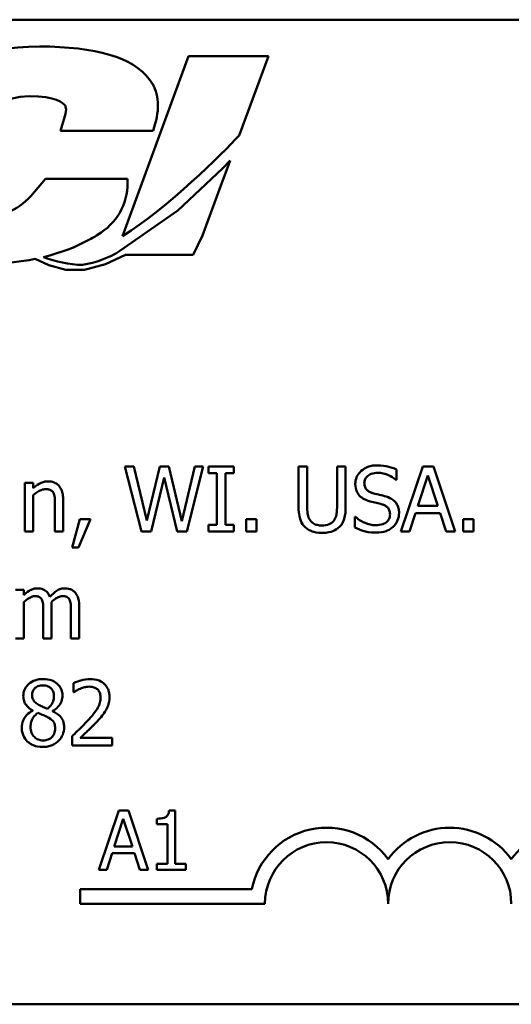
# Model space of a CAD drawing. Units: inches. Extents: x 0.05 to 2.15, y 0.02 to 1.67.
# Drawn here: x 1.5 to 1.57, y 0.45 to 0.58 of the extents above; entities that cross this region are included whole.
import ezdxf

# ---------------------------------------------------------------- set-up
doc = ezdxf.new("R2010")
doc.units = ezdxf.units.IN
doc.header["$LTSCALE"] = 0.1
doc.header["$MEASUREMENT"] = 0
doc.layers.add('Visible (ANSI)', color=7, linetype='Continuous', lineweight=50)

msp = doc.modelspace()

# ---------------------------------------------------------------- linework, layer by layer
at = {"layer": 'Visible (ANSI)'}
for p, q in [((1.445448033410519, 0.5842367744685434), (2.088114700077186, 0.5842367744685435)), ((1.523309604552668, 0.5792923828475999), (1.514355581453443, 0.5549419835719787)), ((1.534109870415325, 0.5792923828475999), (1.523309604552668, 0.5792923828475999)), ((1.530165624511635, 0.5685654411350971), (1.534109870415325, 0.5792923828475999)), ((1.506544228347389, 0.5711500114682915), (1.505983065487239, 0.5691664448629533)), ((1.518500727051785, 0.5691664448629533), (1.51877961312579, 0.5701582281656215)), ((1.505983065487239, 0.5691664448629533), (1.518500727051785, 0.5691664448629533)), ((1.527899408511044, 0.5641011749653702), (1.521864268766385, 0.5583815597480907)), ((1.528910768878922, 0.5651779443217878), (1.527899408511044, 0.5641011749653702)), ((1.528329638818815, 0.5635942942305455), (1.528684017347903, 0.5645594202399657)), ((1.528684017347903, 0.5645594202399657), (1.528910768878922, 0.5651779443217878)), ((1.503957344436931, 0.5626885604156091), (1.501944145044079, 0.5603523039187746)), ((1.515034848496823, 0.5626885604156141), (1.503957344436931, 0.5626885604156091)), ((1.527612127381188, 0.5616398533663121), (1.528329638818815, 0.5635942942305455)), ((1.525185293219791, 0.5550292783403298), (1.527612127381188, 0.5616398533663121)), ((1.521864268766385, 0.5583815597480907), (1.514015446570481, 0.5529274319769958)), ((1.510837375426965, 0.5550154497131233), (1.511453487780899, 0.5554208288638595)), ((1.523907969159328, 0.55240885498832), (1.525185293219791, 0.5550292783403298)), ((1.508276634822288, 0.5536492659704427), (1.510092219353222, 0.5545808379747431)), ((1.50364724925337, 0.5520808785374586), (1.504524856326636, 0.5522983477370075)), ((1.504524856326636, 0.5522983477370075), (1.507161334111225, 0.5531798658471275)), ((1.512053133734895, 0.5511425488960093), (1.514786461427428, 0.5524042531822639)), ((1.512884577014574, 0.552271655939809), (1.512184086443955, 0.5519733900453879)), ((1.514786461427428, 0.5524042531822639), (1.523907969159328, 0.55240885498832)), ((1.497583455327629, 0.5511303614001846), (1.50098824254637, 0.5515779027615842)), ((1.50098824254637, 0.5515779027615842), (1.501707637522409, 0.5516892801037895)), ((1.501707637522409, 0.5516892801037895), (1.502116759746383, 0.5517611358494448)), ((1.502116759746383, 0.5517611358494448), (1.502520837640355, 0.5518366772572743)), ((1.502520837640355, 0.5518366772572743), (1.50437385817506, 0.5510034408260585)), ((1.50437385817506, 0.5510034408260585), (1.506675728643634, 0.5503836019343691)), ((1.51030194830468, 0.551332132153196), (1.508929510427188, 0.5510251101443813)), ((1.509195701241355, 0.5503739072029304), (1.512053133734895, 0.5511425488960093)), ((1.512184086443955, 0.5519733900453879), (1.511517295521875, 0.5517076414480209)), ((1.506675728643634, 0.5503836019343691), (1.509195701241355, 0.5503739072029304)), ((1.515899612959801, 0.5237308852426814), (1.51469442656988, 0.5237308852426814)), ((1.51469442656988, 0.5237308852426814), (1.516940779900204, 0.5149308852121437)), ((1.517668170502405, 0.51643558537944), (1.515899612959801, 0.5237308852426814)), ((1.519422465484181, 0.5237308852426814), (1.517668170502405, 0.51643558537944)), ((1.520613389313274, 0.5237308852426814), (1.519422465484181, 0.5237308852426814)), ((1.522381946855878, 0.5163500100144752), (1.520613389313274, 0.5237308852426814)), ((1.524143373118068, 0.5237308852426814), (1.522381946855878, 0.5163500100144752)), ((1.523080812336423, 0.5149308852121437), (1.525291509264678, 0.5237308852426814)), ((1.525291509264678, 0.5237308852426814), (1.524143373118068, 0.5237308852426814)), ((1.529406258063398, 0.5237308852426814), (1.525997506025635, 0.5237308852426814)), ((1.525997506025635, 0.5237308852426814), (1.525997506025635, 0.5228323439105519)), ((1.525997506025635, 0.5228323439105519), (1.52711711705059, 0.5228323439105519)), ((1.52711711705059, 0.5228323439105519), (1.52711711705059, 0.5158294265442731)), ((1.528286647038443, 0.5158294265442731), (1.528286647038443, 0.5228323439105519)), ((1.528286647038443, 0.5228323439105519), (1.529406258063398, 0.5228323439105519)), ((1.529406258063398, 0.5228323439105519), (1.529406258063398, 0.5237308852426814)), ((1.539361525520958, 0.5237308852426814), (1.538191995533106, 0.5237308852426814)), ((1.538191995533106, 0.5237308852426814), (1.538191995533106, 0.5182397993241125)), ((1.539361525520958, 0.5182397993241125), (1.539361525520958, 0.5237308852426814)), ((1.544560228942565, 0.5237308852426814), (1.543390698954714, 0.5237308852426814)), ((1.543390698954714, 0.5237308852426814), (1.543390698954714, 0.5182112742024576)), ((1.544560228942565, 0.5182397993241125), (1.544560228942565, 0.5237308852426814)), ((1.55144191454181, 0.5219195400175951), (1.55144191454181, 0.5233172709786853)), ((1.554993292187845, 0.5237308852426814), (1.552026679535735, 0.5149308852121437)), ((1.556433810831418, 0.5237308852426814), (1.554993292187845, 0.5237308852426814)), ((1.559400423483529, 0.5149308852121437), (1.556433810831418, 0.5237308852426814)), ((1.501152125064215, 0.5215344508752537), (1.501152125064215, 0.5149308852121437)), ((1.502264604808758, 0.5215344508752537), (1.501152125064215, 0.5215344508752537)), ((1.502264604808758, 0.52079992899264), (1.502264604808758, 0.5215344508752537)), ((1.518238672935503, 0.5149308852121437), (1.519978705356451, 0.522233316355799)), ((1.519978705356451, 0.522233316355799), (1.521768656740295, 0.5149308852121437)), ((1.551356339176845, 0.5219195400175951), (1.55144191454181, 0.5219195400175951)), ((1.55433008310937, 0.5183895562128007), (1.555685026387976, 0.5225328301331756)), ((1.555685026387976, 0.5225328301331756), (1.557047100946997, 0.5183895562128007)), ((1.502264604808758, 0.5149308852121437), (1.502264604808758, 0.5198657312584422)), ((1.505224086180454, 0.5186962012705909), (1.505224086180454, 0.5149308852121437)), ((1.506336565924995, 0.5149308852121437), (1.506336565924995, 0.519216784740793)), ((1.553210472084414, 0.5149308852121437), (1.554009175490751, 0.5173911769548794)), ((1.554009175490751, 0.5173911769548794), (1.557368008565616, 0.5173911769548794)), ((1.557047100946997, 0.5183895562128007), (1.55433008310937, 0.5183895562128007)), ((1.557368008565616, 0.5173911769548794), (1.558166711971954, 0.5149308852121437)), ((1.50856865669449, 0.516613867389783), (1.507527489754087, 0.5127415821251299)), ((1.508390374684148, 0.5127415821251299), (1.510044831740132, 0.516613867389783)), ((1.510044831740132, 0.516613867389783), (1.50856865669449, 0.516613867389783)), ((1.53249410248254, 0.516613867389783), (1.531082108960623, 0.516613867389783)), ((1.531082108960623, 0.516613867389783), (1.531082108960623, 0.5149308852121437)), ((1.53249410248254, 0.5149308852121437), (1.53249410248254, 0.516613867389783)), ((1.545886647099518, 0.516927643727987), (1.545801071734553, 0.516927643727987)), ((1.545801071734553, 0.516927643727987), (1.545801071734553, 0.5154585999627594)), ((1.560462984265174, 0.516613867389783), (1.560462984265174, 0.5149308852121437)), ((1.561874977787089, 0.516613867389783), (1.560462984265174, 0.516613867389783)), ((1.561874977787089, 0.5149308852121437), (1.561874977787089, 0.516613867389783)), ((1.501152125064215, 0.5149308852121437), (1.502264604808758, 0.5149308852121437)), ((1.505224086180454, 0.5149308852121437), (1.506336565924995, 0.5149308852121437)), ((1.516940779900204, 0.5149308852121437), (1.518238672935503, 0.5149308852121437)), ((1.521768656740295, 0.5149308852121437), (1.523080812336423, 0.5149308852121437)), ((1.525997506025635, 0.5158294265442731), (1.525997506025635, 0.5149308852121437)), ((1.52711711705059, 0.5158294265442731), (1.525997506025635, 0.5158294265442731)), ((1.525997506025635, 0.5149308852121437), (1.529406258063398, 0.5149308852121437)), ((1.529406258063398, 0.5158294265442731), (1.528286647038443, 0.5158294265442731)), ((1.529406258063398, 0.5149308852121437), (1.529406258063398, 0.5158294265442731)), ((1.531082108960623, 0.5149308852121437), (1.53249410248254, 0.5149308852121437)), ((1.552026679535735, 0.5149308852121437), (1.553210472084414, 0.5149308852121437)), ((1.558166711971954, 0.5149308852121437), (1.559400423483529, 0.5149308852121437)), ((1.560462984265174, 0.5149308852121437), (1.561874977787089, 0.5149308852121437)), ((1.507527489754087, 0.5127415821251299), (1.508390374684148, 0.5127415821251299)), ((1.501009499455942, 0.5070454831774894), (1.499897019711399, 0.5070454831774894)), ((1.501009499455942, 0.5063180925752895), (1.501009499455942, 0.5070454831774894)), ((1.501009499455942, 0.5004419175143794), (1.501009499455942, 0.505376763560678)), ((1.503640941928606, 0.5042642838161365), (1.503640941928606, 0.5004419175143794)), ((1.504753421673148, 0.5004419175143794), (1.504753421673148, 0.504791998566752)), ((1.507384864145813, 0.5042642838161365), (1.507384864145813, 0.5004419175143794)), ((1.508497343890353, 0.5004419175143794), (1.508497343890353, 0.504791998566752)), ((1.499897019711399, 0.5004419175143794), (1.501009499455942, 0.5004419175143794)), ((1.503640941928606, 0.5004419175143794), (1.504753421673148, 0.5004419175143794)), ((1.507384864145813, 0.5004419175143794), (1.508497343890353, 0.5004419175143794)), ((1.507720034325258, 0.4944106483872938), (1.507720034325258, 0.4931555430344783)), ((1.507720034325258, 0.4931555430344783), (1.507784215848982, 0.4931555430344783)), ((1.50221468584586, 0.490688120011329), (1.50221468584586, 0.4906524636092603)), ((1.504896047281423, 0.4906025446463644), (1.504896047281423, 0.4906382010484329)), ((1.507534621034499, 0.4872009238890171), (1.507534621034499, 0.4859529498166151)), ((1.512961525429346, 0.486972722915778), (1.508639969498629, 0.486972722915778)), ((1.512961525429346, 0.4859529498166151), (1.512961525429346, 0.486972722915778)), ((1.507534621034499, 0.4859529498166151), (1.512961525429346, 0.4859529498166151)), ((1.513841814517194, 0.4771272070231651), (1.511144893900395, 0.4691272069242933)), ((1.513238897167764, 0.4722714533164755), (1.514470663795629, 0.4760380660048423)), ((1.515151376932083, 0.4771272070231651), (1.513841814517194, 0.4771272070231651)), ((1.514470663795629, 0.4760380660048423), (1.515708913405746, 0.4722714533164755)), ((1.51784829754888, 0.4691272069242933), (1.515151376932083, 0.4771272070231651)), ((1.519008751371975, 0.4760380660048423), (1.519008751371975, 0.4753054890103753)), ((1.521491733574461, 0.4771531389521729), (1.520661911846215, 0.4771531389521729)), ((1.521491733574461, 0.4699440626880355), (1.521491733574461, 0.4771531389521729)), ((1.519008751371975, 0.4753054890103753), (1.520460939396406, 0.4753054890103753)), ((1.520460939396406, 0.4753054890103753), (1.520460939396406, 0.4699440626880355)), ((1.515708913405746, 0.4722714533164755), (1.513238897167764, 0.4722714533164755)), ((1.512221068954214, 0.4691272069242933), (1.512947162966429, 0.4713638358012064)), ((1.512947162966429, 0.4713638358012064), (1.516000647607083, 0.4713638358012064)), ((1.516000647607083, 0.4713638358012064), (1.516726741619299, 0.4691272069242933)), ((1.519008751371975, 0.4699440626880355), (1.519008751371975, 0.4691272069242933)), ((1.520460939396406, 0.4699440626880355), (1.519008751371975, 0.4699440626880355)), ((1.522911506687633, 0.4699440626880355), (1.521491733574461, 0.4699440626880355)), ((1.522911506687633, 0.4691272069242933), (1.522911506687633, 0.4699440626880355)), ((1.511144893900395, 0.4691272069242933), (1.512221068954214, 0.4691272069242933)), ((1.516726741619299, 0.4691272069242933), (1.51784829754888, 0.4691272069242933)), ((1.519008751371975, 0.4691272069242933), (1.522911506687633, 0.4691272069242933)), ((1.508641336645107, 0.4645255623933675), (1.508641336645107, 0.4664852976315574)), ((1.508641336645107, 0.4664852976315574), (1.53186988406214, 0.4664852976315574)), ((1.533641336645108, 0.4645255623933675), (1.508641336645107, 0.4645255623933675)), ((2.088114700077186, 0.4509034411352101), (1.445448033410519, 0.4509034411352101))]:
    msp.add_line(p, q, dxfattribs=at)
for centre, radius, start, end in [((1.507056237237968, 0.5621039559509864), 0.008, 303.3434381344016, 4.190656432290154), ((1.49588382016126, 0.5655746082295848), 0.0080000000000001, 290.9229668012314, 319.2478606234645), ((1.506440124884032, 0.5616985768002527), 0.008000000000003, 297.1622489198137, 303.3434381343978), ((1.504624540353099, 0.5607670047959484), 0.0079999999999985, 288.4875883872967, 297.1622489198143), ((1.509512011855696, 0.5676815944632148), 0.0166666666666661, 249.3973001616573, 267.9970996940026), ((1.509450271818994, 0.5594969966116109), 0.008, 295.4223928004338, 304.7953444743025), ((1.508555470731548, 0.5591391684722194), 0.0080000000000001, 282.6097727236998, 291.7296854108073), ((1.541974669978439, 0.4645255623933675), 0.0102930685715233, 35.94251469278229, 169.0242400064631), ((1.558641336645107, 0.4645255623933675), 0.0102930685714818, 35.94251469348932, 144.0574853070492), ((1.575308003311774, 0.4645255623933676), 0.0102930685716153, 35.94251469121669, 144.05748530705), ((1.541974669978439, 0.4645255623933675), 0.0083333333333333, 0, 180), ((1.558641336645107, 0.4645255623933675), 0.0083333333333333, 0, 180)]:
    msp.add_arc(centre, radius, start, end, dxfattribs=at)
for points, knots in [([(1.51797855738132, 0.5762025964046678), (1.51576866074023, 0.5791219995622684), (1.510769055681135, 0.5806020454139444), (1.503120032919053, 0.5806020454139444), (1.4951857664977, 0.5806020454139444), (1.488584049949678, 0.5780835939675925), (1.484215541188733, 0.573618026071472)], [8, 8, 8, 8, 9, 9, 9, 10, 10, 10, 10]), ([(1.491822603888014, 0.5654561580973257), (1.492195582224053, 0.5665149079648762), (1.495036575163281, 0.573892673755289), (1.50174382762685, 0.573892673755289), (1.505313399838418, 0.573892673755289), (1.506391646300804, 0.5729000427745823), (1.506581950020013, 0.5726279381248764)], [1, 1, 1, 1, 2, 2, 2, 3, 3, 3, 3]), ([(1.548824734629973, 0.5238877734117833), (1.548567929476194, 0.5238877734117833), (1.548310871176829, 0.5238662847132841), (1.547825877630375, 0.5237701906636745), (1.547599636176119, 0.5237001684032802), (1.546972589201274, 0.5234162137978359), (1.546692986264495, 0.523174305115444), (1.546311296280423, 0.522776957862671), (1.54614936016218, 0.5225400656163921), (1.545918256866426, 0.5219843369164004), (1.545865253258275, 0.52168174938203), (1.545865253258275, 0.521370431425738)], [-0.0656066201923031, -0.0656066201923031, -0.0656066201923031, -0.0656066201923031, -0.0571255393710131, -0.0571255393710131, -0.0492795729238281, -0.0492795729238281, -0.0343951095948155, -0.0343951095948155, -0.0177918212020656, -0.0177918212020656, 0, 0, 0, 0]), ([(1.547084702209024, 0.5214916631927716), (1.547084702209024, 0.521580332789161), (1.547092404037179, 0.5216686668062791), (1.547125844665079, 0.5218384354553594), (1.547150431734428, 0.5219186989495217), (1.547247795926252, 0.5221427116117133), (1.547340211466504, 0.5222702079806677), (1.547582056308578, 0.5225028299252763), (1.547756349070103, 0.5226272319013611), (1.548283100340363, 0.5228341508985116), (1.548595518922029, 0.5228751315930344), (1.548903178714524, 0.5228751315930344)], [-0.0602450713916272, -0.0602450713916272, -0.0602450713916272, -0.0602450713916272, -0.0528070765965984, -0.0528070765965984, -0.0457309468862198, -0.0457309468862198, -0.0323184379180053, -0.0323184379180053, -0.0175827571410044, -0.0175827571410044, 0, 0, 0, 0]), ([(1.55144191454181, 0.5233172709786853), (1.551053766205138, 0.5235088885119799), (1.550644961720634, 0.5236474390039954), (1.549940924581949, 0.5238043168446807), (1.549471814554599, 0.5238877734117833), (1.548824734629973, 0.5238877734117833)], [-0.0924757936645109, -0.0924757936645109, -0.0924757936645109, -0.0924757936645109, -0.0369806176923424, -0.0369806176923424, 0, 0, 0, 0]), ([(1.548903178714524, 0.5228751315930344), (1.549150922978824, 0.5228751315930344), (1.549396094220581, 0.5228498200739456), (1.549950956214854, 0.5227294169273593), (1.550187645370218, 0.5226315262871097), (1.550703487994928, 0.5224000065122117), (1.551060439210304, 0.5221903637157836), (1.551356339176845, 0.5219195400175951)], [-0.0396326065658597, -0.0396326065658597, -0.0396326065658597, -0.0396326065658597, -0.0323420868261716, -0.0323420868261716, -0.0229243649922742, -0.0229243649922742, 0, 0, 0, 0]), ([(1.504268494605013, 0.5217198641660107), (1.504090717417629, 0.5217198641660107), (1.503914926776566, 0.5217008738336073), (1.50356938552487, 0.5216214113854815), (1.503403974491259, 0.5215621765737698), (1.503065777015585, 0.5213968355856621), (1.502725704477983, 0.5212149186949429), (1.502264604808758, 0.52079992899264)], [-0.098407909578805, -0.098407909578805, -0.098407909578805, -0.098407909578805, -0.0668420035209526, -0.0668420035209526, -0.0354527830324962, -0.0354527830324962, 0, 0, 0, 0]), ([(1.506336565924995, 0.519216784740793), (1.506336565924995, 0.5194637447195082), (1.506319675311975, 0.5197148724195105), (1.506239780447984, 0.5201689192431515), (1.506182610997744, 0.5203774703546449), (1.506023528195979, 0.520745835006647), (1.505900066920433, 0.5209740643922629), (1.505519741159855, 0.5213534296083135), (1.505326924430097, 0.5214811432526397), (1.504841847380383, 0.5216776256900238), (1.504555787508788, 0.5217198641660107), (1.504268494605013, 0.5217198641660107)], [-0.0894922836133184, -0.0894922836133184, -0.0894922836133184, -0.0894922836133184, -0.0667803341829786, -0.0667803341829786, -0.0471077445108878, -0.0471077445108878, -0.0298992185012228, -0.0298992185012228, -0.0164187894507601, -0.0164187894507601, 0, 0, 0, 0]), ([(1.545865253258275, 0.521370431425738), (1.545865253258275, 0.5208975943258553), (1.54596047405425, 0.5206060709394346), (1.54611506848086, 0.5202053777899412), (1.546252372664985, 0.5199780165272119), (1.546435755691375, 0.5197801558934771)], [-0.0245451645258554, -0.0245451645258554, -0.0245451645258554, -0.0245451645258554, -0.0154176003773602, -0.0154176003773602, 0, 0, 0, 0]), ([(1.548232838355632, 0.5201224573533361), (1.548073221963242, 0.520165430997442), (1.547915598499005, 0.5202234264984912), (1.547641547337772, 0.5203713787099438), (1.547523122805095, 0.5204564568339124), (1.547341394260002, 0.5206419324842864), (1.547249889097655, 0.5207568461247388), (1.547111179719388, 0.521105808331997), (1.547084702209024, 0.5212995477602144), (1.547084702209024, 0.5214916631927716)], [-0.0501580657721176, -0.0501580657721176, -0.0501580657721176, -0.0501580657721176, -0.0349148319681065, -0.0349148319681065, -0.0214478670195792, -0.0214478670195792, -0.0109793969706337, -0.0109793969706337, 0, 0, 0, 0]), ([(1.502264604808758, 0.5198657312584422), (1.502628504989198, 0.5201741212418676), (1.503017446189866, 0.5204192458025887), (1.50355839624504, 0.5206210299174959), (1.503764501650205, 0.5206644346647792), (1.50397611210805, 0.5206644346647792)], [-0.032999833989793, -0.032999833989793, -0.032999833989793, -0.032999833989793, -0.0120935376659631, -0.0120935376659631, 0, 0, 0, 0]), ([(1.50397611210805, 0.5206644346647792), (1.504144883472329, 0.5206644346647792), (1.504327936768004, 0.5206492961173509), (1.50456258331691, 0.5205771345850704), (1.504675229434579, 0.5205342799911394), (1.50488016195113, 0.5203688968008257), (1.504953322745613, 0.5202770539891237), (1.50501014776804, 0.5201723763162323)], [-0.0333450065779357, -0.0333450065779357, -0.0333450065779357, -0.0333450065779357, -0.0150494476499466, -0.0150494476499466, -0.0068069700705589, -0.0068069700705589, 0, 0, 0, 0]), ([(1.50501014776804, 0.5201723763162323), (1.505106563033021, 0.5199956149971048), (1.505156572971952, 0.5197714742950006), (1.505212014460985, 0.519263260645515), (1.505224086180454, 0.5189794347257977), (1.505224086180454, 0.5186962012705909)], [-0.0292167251531455, -0.0292167251531455, -0.0292167251531455, -0.0292167251531455, -0.0161867919650689, -0.0161867919650689, 0, 0, 0, 0]), ([(1.550037052300305, 0.5196589241264439), (1.549755208829249, 0.5197434771677611), (1.549426676744625, 0.5198264046919859), (1.549045456277598, 0.5199172916907479), (1.548605631841058, 0.5200220898764906), (1.548232838355632, 0.5201224573533361)], [-0.0870538321200114, -0.0870538321200114, -0.0870538321200114, -0.0870538321200114, -0.0220637945312313, -0.0220637945312313, 0, 0, 0, 0]), ([(1.546435755691375, 0.5197801558934771), (1.54662114726186, 0.5195852570629678), (1.546833890724485, 0.5194271717138828), (1.547195255325128, 0.5192447004798959), (1.547457393970943, 0.5191178999177894), (1.547890536895774, 0.5190028463283812)], [-0.076333647019781, -0.076333647019781, -0.076333647019781, -0.076333647019781, -0.0256125184593534, -0.0256125184593534, 0, 0, 0, 0]), ([(1.547890536895774, 0.5190028463283812), (1.548156286405193, 0.5189354732133175), (1.548466844519386, 0.5188582758313214), (1.54898554263635, 0.518738156267393), (1.549233795858252, 0.5186728326097132), (1.549480812428034, 0.5186034946252125)], [-0.0304280922682901, -0.0304280922682901, -0.0304280922682901, -0.0304280922682901, -0.014662616533639, -0.014662616533639, 0, 0, 0, 0]), ([(1.551784216001668, 0.5174410959177754), (1.551784216001668, 0.5176507817674783), (1.551763586519435, 0.5178604529530091), (1.551669693065811, 0.5182529045279792), (1.551601423352104, 0.5184328300459768), (1.551349202812255, 0.5188819226299312), (1.551157538376068, 0.5190629152158787), (1.550723794556639, 0.5194012547376419), (1.550381746332685, 0.5195530732031144), (1.550037052300305, 0.5196589241264439)], [-0.0449623605145958, -0.0449623605145958, -0.0449623605145958, -0.0449623605145958, -0.0379152972122395, -0.0379152972122395, -0.0314023587173411, -0.0314023587173411, -0.0206071832578812, -0.0206071832578812, 0, 0, 0, 0]), ([(1.538191995533106, 0.5182397993241125), (1.538191995533106, 0.5171855914025321), (1.53836915023545, 0.5166441726152478), (1.538607045444014, 0.5160707847655207), (1.538792395215453, 0.5157958201964659), (1.539033486621928, 0.5155584378885516)], [-0.0354775746098275, -0.0354775746098275, -0.0354775746098275, -0.0354775746098275, -0.0193362552170706, -0.0193362552170706, 0, 0, 0, 0]), ([(1.539739483382887, 0.5164641105010948), (1.539588634368528, 0.5166928170712503), (1.5394910198086, 0.5169437211464201), (1.53941260034285, 0.5173572056021879), (1.539361525520958, 0.5176628890911359), (1.539361525520958, 0.5182397993241125)], [-0.0944681170143738, -0.0944681170143738, -0.0944681170143738, -0.0944681170143738, -0.0329704198146144, -0.0329704198146144, 0, 0, 0, 0]), ([(1.543390698954714, 0.5182112742024576), (1.543390698954714, 0.5176482847961787), (1.54333846523489, 0.51733942797604), (1.543256003629479, 0.5169286317680525), (1.543159103007674, 0.516686014049472), (1.543012741092785, 0.5164641105010948)], [-0.0239454400704803, -0.0239454400704803, -0.0239454400704803, -0.0239454400704803, -0.0151919056605457, -0.0151919056605457, 0, 0, 0, 0]), ([(1.543718737853745, 0.5155584378885516), (1.54387465748394, 0.5157072702628303), (1.544008070298635, 0.5158740518046449), (1.544230638242285, 0.5162490304053624), (1.544314848576579, 0.5164515951634058), (1.544518670224666, 0.5171728102258722), (1.544560228942565, 0.5177108386057103), (1.544560228942565, 0.5182397993241125)], [-0.0551502772493991, -0.0551502772493991, -0.0551502772493991, -0.0551502772493991, -0.042831796807621, -0.042831796807621, -0.0302301050567006, -0.0302301050567006, 0, 0, 0, 0]), ([(1.549480812428034, 0.5186034946252125), (1.549629415952655, 0.5185602303079176), (1.549777641208745, 0.5185039125154031), (1.550030044306434, 0.5183662479227285), (1.55013893220823, 0.5182888700647166), (1.550305612857284, 0.5181182888181393), (1.550397481964686, 0.5180027200741018), (1.550537945254688, 0.5176487511694626), (1.550564767050921, 0.5174512887036053), (1.550564767050921, 0.5172556826270183)], [-0.050480300610846, -0.050480300610846, -0.050480300610846, -0.050480300610846, -0.0350062761468441, -0.0350062761468441, -0.0217501239539883, -0.0217501239539883, -0.0111788872769435, -0.0111788872769435, 0, 0, 0, 0]), ([(1.550985512595331, 0.515572700449379), (1.551116342684676, 0.5156936565697161), (1.551231849070064, 0.5158278267719841), (1.551435355741134, 0.516126344273007), (1.551519610975546, 0.5162868592081189), (1.551716762702116, 0.5167730821973228), (1.551784216001668, 0.5171007148675927), (1.551784216001668, 0.5174410959177754)], [-0.0402338390616249, -0.0402338390616249, -0.0402338390616249, -0.0402338390616249, -0.0299851790961458, -0.0299851790961458, -0.0194527770179277, -0.0194527770179277, 0, 0, 0, 0]), ([(1.541372546597629, 0.5157438511793087), (1.541151231982992, 0.5157438511793087), (1.540925055296798, 0.5157633867639378), (1.540555303440729, 0.5158524392914324), (1.540346018275484, 0.5159207458263319), (1.539980937532333, 0.5161658743187858), (1.539846727260566, 0.516301619777337), (1.539739483382887, 0.5164641105010948)], [-0.0446488170790496, -0.0446488170790496, -0.0446488170790496, -0.0446488170790496, -0.0251311833962442, -0.0251311833962442, -0.0111265758446318, -0.0111265758446318, 0, 0, 0, 0]), ([(1.543012741092785, 0.5164641105010948), (1.542933133267855, 0.516343492584532), (1.5428370182586, 0.5162378965395149), (1.542578448470818, 0.5160298597519036), (1.542433425337776, 0.5159606382215122), (1.542031989966949, 0.5157932134857516), (1.541702894445735, 0.5157438511793087), (1.541372546597629, 0.5157438511793087)], [-0.0294511992614673, -0.0294511992614673, -0.0294511992614673, -0.0294511992614673, -0.0248474632372398, -0.0248474632372398, -0.0188793795192012, -0.0188793795192012, 0, 0, 0, 0]), ([(1.548603664937148, 0.5157866388617908), (1.54811807259215, 0.5157866388617908), (1.547644426191801, 0.5159020946515837), (1.546889170000075, 0.5162115654813637), (1.54639527181806, 0.5164504155970092), (1.545886647099518, 0.516927643727987)], [-0.098358335329556, -0.098358335329556, -0.098358335329556, -0.098358335329556, -0.0398596481489095, -0.0398596481489095, 0, 0, 0, 0]), ([(1.550564767050921, 0.5172556826270183), (1.550564767050921, 0.5171478138295214), (1.550554933636749, 0.5170402625765277), (1.550511582145889, 0.5168352774280536), (1.550479825382033, 0.5167393198597833), (1.550361348966124, 0.5164903259537921), (1.550256170354066, 0.516354994057385), (1.550008616834745, 0.5161326786889451), (1.549842541137369, 0.5160174609352103), (1.549280258852558, 0.5158212058100853), (1.5489316834307, 0.5157866388617908), (1.548603664937148, 0.5157866388617908)], [-0.0707658694222622, -0.0707658694222622, -0.0707658694222622, -0.0707658694222622, -0.0604171933483458, -0.0604171933483458, -0.0506661592920308, -0.0506661592920308, -0.033964511184971, -0.033964511184971, -0.0187462569065876, -0.0187462569065876, 0, 0, 0, 0]), ([(1.539033486621928, 0.5155584378885516), (1.539169449378255, 0.5154224751322233), (1.539319305867056, 0.5153040340930625), (1.539651357033329, 0.5150983067400455), (1.539830512864928, 0.5150145415359147), (1.540287019693215, 0.5148539187629986), (1.540716612588243, 0.5147454719213869), (1.541372546597629, 0.5147454719213869)], [-0.0887553069326166, -0.0887553069326166, -0.0887553069326166, -0.0887553069326166, -0.0635184182594098, -0.0635184182594098, -0.0374866286364401, -0.0374866286364401, 0, 0, 0, 0]), ([(1.541372546597629, 0.5147454719213869), (1.542132620440918, 0.5147454719213869), (1.542574687575499, 0.5148763133182369), (1.543168962903903, 0.5151141745526413), (1.543462990263629, 0.5153070250033533), (1.543718737853745, 0.5155584378885516)], [-0.0365823001794576, -0.0365823001794576, -0.0365823001794576, -0.0365823001794576, -0.0204956879104739, -0.0204956879104739, 0, 0, 0, 0]), ([(1.545801071734553, 0.5154585999627594), (1.546207906997855, 0.5152625347756254), (1.54663049626356, 0.5151025956490748), (1.547253814038529, 0.5149169265246166), (1.547755664373128, 0.514773997043042), (1.548689240302113, 0.514773997043042)], [-0.1745691447231994, -0.1745691447231994, -0.1745691447231994, -0.1745691447231994, -0.0533538643413267, -0.0533538643413267, 0, 0, 0, 0]), ([(1.548689240302113, 0.514773997043042), (1.549163678360285, 0.514773997043042), (1.549633482656028, 0.5148275146743455), (1.550208790298178, 0.5150499669626433), (1.550586372371389, 0.5152073856681433), (1.550985512595331, 0.515572700449379)], [-0.0994585866635434, -0.0994585866635434, -0.0994585866635434, -0.0994585866635434, -0.0309227347463893, -0.0309227347463893, 0, 0, 0, 0]), ([(1.502813713400612, 0.5072308964682464), (1.502647370881678, 0.5072308964682464), (1.502482888836643, 0.5072120911749578), (1.502164049470918, 0.5071311736086564), (1.502014356303488, 0.5070712662283159), (1.501692725236144, 0.5068916888823817), (1.501397559495265, 0.506706152614615), (1.501009499455942, 0.5063180925752895)], [-0.081503823511407, -0.081503823511407, -0.081503823511407, -0.081503823511407, -0.0561485839018174, -0.0561485839018174, -0.0313639068914652, -0.0313639068914652, 0, 0, 0, 0]), ([(1.504539483260735, 0.5060898916020502), (1.504490209778752, 0.5062168081465545), (1.50443074330796, 0.5063404215822624), (1.504293063187389, 0.5065611556279738), (1.504217290972879, 0.506659195395642), (1.504063730154704, 0.506812941689955), (1.50390169466502, 0.5069626520290962), (1.503361488019013, 0.5071859395748622), (1.503090566564033, 0.5072308964682464), (1.502813713400612, 0.5072308964682464)], [-0.0824225306741634, -0.0824225306741634, -0.0824225306741634, -0.0824225306741634, -0.0567656299075581, -0.0567656299075581, -0.0334024996366844, -0.0334024996366844, -0.0158221582893857, -0.0158221582893857, 0, 0, 0, 0]), ([(1.50655763561782, 0.5072308964682464), (1.506375533711351, 0.5072308964682464), (1.50619639644785, 0.5072076804063822), (1.505845300927926, 0.5071096157956453), (1.505679723056609, 0.5070364525294087), (1.50515223785181, 0.5067175995324793), (1.504829545871909, 0.5064126373243428), (1.504539483260735, 0.5060898916020502)], [-0.0456324644394544, -0.0456324644394544, -0.0456324644394544, -0.0456324644394544, -0.0352253553315724, -0.0352253553315724, -0.0247994863594844, -0.0247994863594844, 0, 0, 0, 0]), ([(1.507941104018081, 0.506667525315562), (1.507858056350444, 0.506764414261141), (1.507765167749995, 0.5068511431436482), (1.507559972104745, 0.506997194161736), (1.507451188844735, 0.5070550798674566), (1.507199286807759, 0.5071501857385599), (1.506948238480611, 0.5072308964682464), (1.50655763561782, 0.5072308964682464)], [-0.0610966180193771, -0.0610966180193771, -0.0610966180193771, -0.0610966180193771, -0.0414511634745786, -0.0414511634745786, -0.0223229536085926, -0.0223229536085926, 0, 0, 0, 0]), ([(1.508497343890353, 0.504791998566752), (1.508497343890353, 0.5054370689210888), (1.508397947815033, 0.5058124179967276), (1.508212215730054, 0.5062860348489961), (1.50809652102339, 0.5064911060122391), (1.507941104018081, 0.506667525315562)], [-0.0290799854457265, -0.0290799854457265, -0.0290799854457265, -0.0290799854457265, -0.0134367192961035, -0.0134367192961035, 0, 0, 0, 0]), ([(1.501009499455942, 0.505376763560678), (1.501173144726034, 0.505530967757495), (1.501347752691093, 0.5056738392580861), (1.501819928164514, 0.5059940869632792), (1.502014765088155, 0.5060685235281981), (1.502219384009715, 0.5061431329222602), (1.502372274879523, 0.5061754669670151), (1.502528462184064, 0.5061754669670151)], [-0.0147414225588362, -0.0147414225588362, -0.0147414225588362, -0.0147414225588362, -0.0124494312177503, -0.0124494312177503, -0.0089261044546151, -0.0089261044546151, 0, 0, 0, 0]), ([(1.502528462184064, 0.5061754669670151), (1.502702726601907, 0.5061754669670151), (1.502876062084553, 0.5061573617565056), (1.503081274436203, 0.5060844410234027), (1.503176833287535, 0.5060436512503071), (1.503349359280428, 0.5058905523847752), (1.50340976611577, 0.5058063189419121), (1.503455528637848, 0.5057119337401227)], [-0.0312662784936031, -0.0312662784936031, -0.0312662784936031, -0.0312662784936031, -0.0131814709978238, -0.0131814709978238, -0.0059946985039652, -0.0059946985039652, 0, 0, 0, 0]), ([(1.503455528637848, 0.5057119337401227), (1.503536434903659, 0.5055602344917279), (1.503583058650046, 0.5053516134989176), (1.503631043063279, 0.5048285833946672), (1.503640941928606, 0.5045462200292299), (1.503640941928606, 0.5042642838161365)], [-0.0300167008710357, -0.0300167008710357, -0.0300167008710357, -0.0300167008710357, -0.0161126545782927, -0.0161126545782927, 0, 0, 0, 0]), ([(1.504732027831907, 0.5053553697194364), (1.504903432849896, 0.5055208642195657), (1.505089825811991, 0.505679149788066), (1.505423048389234, 0.5059048435789502), (1.505609305526219, 0.5060164112209291), (1.505964600427041, 0.506143066109298), (1.506117294983649, 0.5061754669670151), (1.506272384401271, 0.5061754669670151)], [-0.0400124275817929, -0.0400124275817929, -0.0400124275817929, -0.0400124275817929, -0.021562921698247, -0.021562921698247, -0.0088633602170529, -0.0088633602170529, 0, 0, 0, 0]), ([(1.504753421673148, 0.504791998566752), (1.504753421673148, 0.5048973231108072), (1.5047516958105, 0.5050110661790976), (1.504744607704841, 0.505149284239449), (1.504739244067183, 0.5052543424255651), (1.504732027831907, 0.5053553697194364)], [-0.0243829723140944, -0.0243829723140944, -0.0243829723140944, -0.0243829723140944, -0.0057884199573792, -0.0057884199573792, 0, 0, 0, 0]), ([(1.506272384401271, 0.5061754669670151), (1.506446648819113, 0.5061754669670151), (1.506619984301758, 0.5061573617565056), (1.506825196653409, 0.5060844410234024), (1.506920755504743, 0.5060436512503066), (1.507093281497635, 0.5058905523847752), (1.507153688332975, 0.5058063189419121), (1.507199450855056, 0.5057119337401227)], [-0.031266278493364, -0.031266278493364, -0.031266278493364, -0.031266278493364, -0.0131814709978015, -0.0131814709978015, -0.0059946985039643, -0.0059946985039643, 0, 0, 0, 0]), ([(1.507199450855056, 0.5057119337401227), (1.507280357120865, 0.5055602344917279), (1.507326980867253, 0.5053516134989176), (1.507374965280485, 0.5048285833946672), (1.507384864145813, 0.5045462200292299), (1.507384864145813, 0.5042642838161365)], [-0.0300167008710348, -0.0300167008710348, -0.0300167008710348, -0.0300167008710348, -0.0161126545782927, -0.0161126545782927, 0, 0, 0, 0]), ([(1.503591022965711, 0.4949526256987371), (1.503367189120296, 0.4949526256987371), (1.503143267646096, 0.4949339533830773), (1.50271970896617, 0.4948508000160122), (1.50252169825053, 0.4947901384245536), (1.501962494929113, 0.4945405387269436), (1.501708687388626, 0.4943234764260302), (1.50135400110431, 0.4939558322223327), (1.501203764514105, 0.4937355803099578), (1.500987494499945, 0.4932147013887338), (1.500938186651803, 0.4929286780637777), (1.500938186651803, 0.4926349595642761)], [-0.0606493624282898, -0.0606493624282898, -0.0606493624282898, -0.0606493624282898, -0.0530417329317305, -0.0530417329317305, -0.0459798415940965, -0.0459798415940965, -0.0322302155576692, -0.0322302155576692, -0.0167860122465103, -0.0167860122465103, 0, 0, 0, 0]), ([(1.506236727999203, 0.4927134036488271), (1.506236727999203, 0.4928641877850401), (1.506223983789069, 0.4930145038973847), (1.50616857218745, 0.4933030586669149), (1.506127861971799, 0.4934395182252225), (1.505966116890244, 0.4938208216188479), (1.505812044147256, 0.4940385407460055), (1.505464110560431, 0.4943788864046485), (1.5052159273271, 0.4945845348801149), (1.504436772528553, 0.4948944551151668), (1.504012207854536, 0.4949526256987371), (1.503591022965711, 0.4949526256987371)], [-0.110328201527605, -0.110328201527605, -0.110328201527605, -0.110328201527605, -0.0936646822792397, -0.0936646822792397, -0.0778577844959643, -0.0778577844959643, -0.0478932391840719, -0.0478932391840719, -0.0240707163964846, -0.0240707163964846, 0, 0, 0, 0]), ([(1.509973518935995, 0.4949383631379095), (1.509556119467396, 0.4949383631379095), (1.509139330179922, 0.4948715775403948), (1.508564372575255, 0.4947176271435171), (1.508077507346208, 0.494585880260309), (1.507720034325258, 0.4944106483872938)], [-0.076113072741552, -0.076113072741552, -0.076113072741552, -0.076113072741552, -0.0227521011936224, -0.0227521011936224, 0, 0, 0, 0]), ([(1.512597830128244, 0.4925208590776565), (1.512597830128244, 0.4927091173399317), (1.512582896777709, 0.4928977635085889), (1.512516103455149, 0.493253330317984), (1.512467469202619, 0.4934195374317813), (1.512287881191798, 0.4938381436250153), (1.512130484620359, 0.4940654609127128), (1.511767069301129, 0.4944174307667354), (1.511531356307438, 0.4945986234909407), (1.51080277595016, 0.4948840173844555), (1.510384641665936, 0.4949383631379095), (1.509973518935995, 0.4949383631379095)], [-0.1055949356212856, -0.1055949356212856, -0.1055949356212856, -0.1055949356212856, -0.0877807135448845, -0.0877807135448845, -0.0713634520081283, -0.0713634520081283, -0.0446830142840397, -0.0446830142840397, -0.0234956640161755, -0.0234956640161755, 0, 0, 0, 0]), ([(1.502121979200483, 0.492770453892137), (1.502121979200483, 0.49295366245127), (1.50215007330935, 0.4931351278486133), (1.50227883348643, 0.4934436356755036), (1.502362264242238, 0.4935660270795001), (1.502557273861103, 0.4937586706967671), (1.502700763252159, 0.4938761459137485), (1.50312762349115, 0.494049019598802), (1.503355280580433, 0.4940826094882624), (1.503583891685295, 0.4940826094882624)], [-0.0622852944764005, -0.0622852944764005, -0.0622852944764005, -0.0622852944764005, -0.04256381600692, -0.04256381600692, -0.0263101946352601, -0.0263101946352601, -0.0130651246429871, -0.0130651246429871, 0, 0, 0, 0]), ([(1.503583891685295, 0.4940826094882624), (1.503822332895025, 0.4940826094882624), (1.504063469492785, 0.4940487501102124), (1.504494062196774, 0.4938670501427327), (1.504624662499502, 0.4937496179939196), (1.504818134800225, 0.4935510624325711), (1.504912233082739, 0.4934122711773524), (1.505050420182574, 0.493077883919716), (1.505081460572178, 0.4928905438973576), (1.505081460572178, 0.4926991410879998)], [-0.0331496092387437, -0.0331496092387437, -0.0331496092387437, -0.0331496092387437, -0.0267806890545583, -0.0267806890545583, -0.0206754572594383, -0.0206754572594383, -0.0109386705548066, -0.0109386705548066, 0, 0, 0, 0]), ([(1.507784215848982, 0.4931555430344783), (1.50789897005147, 0.4932358709762207), (1.508040303662993, 0.4933252038561084), (1.508220565052195, 0.4934361339417723), (1.508393274286144, 0.4935417920176183), (1.508639969498629, 0.4936404701026115)], [-0.0441792575768334, -0.0441792575768334, -0.0441792575768334, -0.0441792575768334, -0.0151846907217149, -0.0151846907217149, 0, 0, 0, 0]), ([(1.508639969498629, 0.4936404701026115), (1.508839038171124, 0.4937230107716947), (1.509043922272287, 0.4937889746039481), (1.509355751758483, 0.4938651995894629), (1.509589007347908, 0.4939185900387468), (1.50988794357103, 0.4939185900387468)], [-0.0519782169861847, -0.0519782169861847, -0.0519782169861847, -0.0519782169861847, -0.0170842051514551, -0.0170842051514551, 0, 0, 0, 0]), ([(1.50988794357103, 0.4939185900387468), (1.510170195567295, 0.4939185900387468), (1.510368755201129, 0.4938697938045844), (1.510673064520506, 0.4937661674788142), (1.51082809009078, 0.4936798508652358), (1.510964766913503, 0.4935620260180606)], [-0.0183720893173711, -0.0183720893173711, -0.0183720893173711, -0.0183720893173711, -0.0103128831341593, -0.0103128831341593, 0, 0, 0, 0]), ([(1.510964766913503, 0.4935620260180606), (1.511034439837446, 0.4935019631525922), (1.511095487848438, 0.4934340336437339), (1.511203861261962, 0.4932799025667235), (1.511249075574589, 0.4931948340305646), (1.511330882064284, 0.4929954307119317), (1.511399775018739, 0.4927895173259281), (1.511399775018739, 0.492456677553933)], [-0.0491117722322411, -0.0491117722322411, -0.0491117722322411, -0.0491117722322411, -0.0344213903315718, -0.0344213903315718, -0.0190217929695199, -0.0190217929695199, 0, 0, 0, 0]), ([(1.500938186651803, 0.4926349595642761), (1.500938186651803, 0.4924108229033573), (1.500964496389254, 0.492185743580686), (1.501105861815345, 0.4917296809417997), (1.501213506895081, 0.4915612124940945), (1.501547059034971, 0.4911302809258959), (1.501879511713144, 0.4908833313193955), (1.50221468584586, 0.490688120011329)], [-0.0389586079911953, -0.0389586079911953, -0.0389586079911953, -0.0389586079911953, -0.0310738489475618, -0.0310738489475618, -0.0221672137878692, -0.0221672137878692, 0, 0, 0, 0]), ([(1.502963470289303, 0.4914868234176664), (1.50278031896681, 0.4915923682475768), (1.502603068932964, 0.4917203557571871), (1.502319566061831, 0.492025819251666), (1.502253139002313, 0.4921564956572428), (1.502148832542659, 0.4924128918793675), (1.502121979200483, 0.492590992461629), (1.502121979200483, 0.492770453892137)], [-0.0215457435558458, -0.0215457435558458, -0.0215457435558458, -0.0215457435558458, -0.0158143778202058, -0.0158143778202058, -0.0102562207535382, -0.0102562207535382, 0, 0, 0, 0]), ([(1.505081460572178, 0.4926991410879998), (1.505081460572178, 0.4925037622474873), (1.505063260778739, 0.4923081010855441), (1.504951286219059, 0.4918135509579304), (1.504843043268946, 0.4916286128260225), (1.504652993720936, 0.4913213567625032), (1.504431612248831, 0.4911113461343466), (1.504204313081291, 0.4909377148258093)], [-0.0232720593469925, -0.0232720593469925, -0.0232720593469925, -0.0232720593469925, -0.0206032608870092, -0.0206032608870092, -0.0163465727377242, -0.0163465727377242, 0, 0, 0, 0]), ([(1.504896047281423, 0.4906382010484329), (1.505171816957935, 0.4907776011046935), (1.505419521013554, 0.4909573680321817), (1.505846865597795, 0.4914302417636005), (1.50599093679485, 0.4916979083416614), (1.506182608451761, 0.4921822042243948), (1.506236727999203, 0.4924430497026081), (1.506236727999203, 0.4927134036488271)], [-0.0432403141466259, -0.0432403141466259, -0.0432403141466259, -0.0432403141466259, -0.0297668396955662, -0.0297668396955662, -0.0154507280264161, -0.0154507280264161, 0, 0, 0, 0]), ([(1.511399775018739, 0.492456677553933), (1.511399775018739, 0.4922208787980119), (1.511369048482081, 0.4919891258717418), (1.511244709609847, 0.49152557124127), (1.511150784003003, 0.4913010465315452), (1.510736120040815, 0.4905522358813837), (1.510178657332765, 0.4898893523557322), (1.50965974259779, 0.4893189141718936)], [-0.0786416762613133, -0.0786416762613133, -0.0786416762613133, -0.0786416762613133, -0.0616569295104056, -0.0616569295104056, -0.0440712188410168, -0.0440712188410168, 0, 0, 0, 0]), ([(1.512141428181766, 0.4907594328154663), (1.512287833671639, 0.4910132023312432), (1.51239794827707, 0.4912830524944109), (1.512518872388942, 0.491716956660537), (1.512597830128244, 0.4920353609023305), (1.512597830128244, 0.4925208590776565)], [-0.0793675757580918, -0.0793675757580918, -0.0793675757580918, -0.0793675757580918, -0.0277462207198947, -0.0277462207198947, 0, 0, 0, 0]), ([(1.504204313081291, 0.4909377148258093), (1.503905093714759, 0.4910351350846799), (1.5036277704374, 0.4911623167300822), (1.50333090503714, 0.4912995469622767), (1.50310942689197, 0.4914050877201712), (1.502963470289303, 0.4914868234176664)], [-0.01503202040407, -0.01503202040407, -0.01503202040407, -0.01503202040407, -0.0095603006627858, -0.0095603006627858, 0, 0, 0, 0]), ([(1.510964766913503, 0.4892547326481701), (1.511190541041294, 0.4894946176589489), (1.511408284305258, 0.4897417485099711), (1.511707262909136, 0.4901060212917071), (1.511933279709889, 0.4903847655660887), (1.512141428181766, 0.4907594328154663)], [-0.081385678358619, -0.081385678358619, -0.081385678358619, -0.081385678358619, -0.0244947149521291, -0.0244947149521291, 0, 0, 0, 0]), ([(1.50221468584586, 0.4906524636092603), (1.501927322443409, 0.4905115991962938), (1.501661723012215, 0.4903331761365654), (1.501159760225524, 0.4898313413659153), (1.501002545236723, 0.4895458160079082), (1.50078328435488, 0.48902113696204), (1.500724248239391, 0.4887086344666678), (1.500724248239391, 0.4883847164376956)], [-0.0439854085416223, -0.0439854085416223, -0.0439854085416223, -0.0439854085416223, -0.0324982231344519, -0.0324982231344519, -0.0185119153557577, -0.0185119153557577, 0, 0, 0, 0]), ([(1.501915172068485, 0.4884702918026603), (1.501915172068485, 0.4886982568124629), (1.501942783259953, 0.4889241749430367), (1.502046373810586, 0.4892805233175323), (1.5021231132526, 0.4894930069863852), (1.502448924563621, 0.4899778369623835), (1.502666583287536, 0.490184795870594), (1.50292068260682, 0.4903529498318839)], [-0.0588193653640882, -0.0588193653640882, -0.0588193653640882, -0.0588193653640882, -0.0333821328081774, -0.0333821328081774, -0.0174136170749584, -0.0174136170749584, 0, 0, 0, 0]), ([(1.50292068260682, 0.4903529498318839), (1.503172144411114, 0.4902506602843746), (1.503423992210396, 0.4901493004829209), (1.503847441481295, 0.4899826236422481), (1.504050677612215, 0.4898957079540203), (1.504211444361705, 0.489803841240027)], [-0.026228588619037, -0.026228588619037, -0.026228588619037, -0.026228588619037, -0.0105820815477566, -0.0105820815477566, 0, 0, 0, 0]), ([(1.504211444361705, 0.489803841240027), (1.504476360121009, 0.4896604750644035), (1.504736380883421, 0.4894906303141874), (1.505001797394978, 0.4892075218950798), (1.505085063437373, 0.4890936344609206), (1.505220977539782, 0.4887250725730784), (1.505245480021695, 0.4885038025615324), (1.505245480021695, 0.4882920097923173)], [-0.0436885686097171, -0.0436885686097171, -0.0436885686097171, -0.0436885686097171, -0.0224153874297862, -0.0224153874297862, -0.0121039567606556, -0.0121039567606556, 0, 0, 0, 0]), ([(1.506457797692029, 0.4884061102789369), (1.506457797692029, 0.4887040711262013), (1.506417923175443, 0.4890045525976068), (1.506232962255209, 0.4894901060437552), (1.506113756414833, 0.4896951108209386), (1.505628669902246, 0.490205651911719), (1.505267845171853, 0.4904304159933874), (1.504896047281423, 0.4906025446463644)], [-0.0627980948449673, -0.0627980948449673, -0.0627980948449673, -0.0627980948449673, -0.0402008491064894, -0.0402008491064894, -0.0234149028150401, -0.0234149028150401, 0, 0, 0, 0]), ([(1.500724248239391, 0.4883847164376956), (1.500724248239391, 0.4881927724710346), (1.500741893374756, 0.4880022153479834), (1.500823462908213, 0.4875957887165099), (1.500886967740868, 0.4874168062857561), (1.501072421885669, 0.4869877374348877), (1.501250172815645, 0.486730335023119), (1.501480163963248, 0.4865091896888857)], [-0.0340258823012148, -0.0340258823012148, -0.0340258823012148, -0.0340258823012148, -0.0267137790444561, -0.0267137790444561, -0.0182344494522866, -0.0182344494522866, 0, 0, 0, 0]), ([(1.503605285526538, 0.4866304214559193), (1.503380657386589, 0.4866304214559193), (1.503161379877409, 0.4866676558754583), (1.502758321436429, 0.486836193846998), (1.502587413405013, 0.4869562555431786), (1.502300828312235, 0.4872465210084581), (1.502160412480199, 0.487432591205022), (1.501957212464159, 0.4879287338840854), (1.501915172068485, 0.4881977377406232), (1.501915172068485, 0.4884702918026603)], [-0.0642502802996503, -0.0642502802996503, -0.0642502802996503, -0.0642502802996503, -0.0469641999615805, -0.0469641999615805, -0.0306337928983214, -0.0306337928983214, -0.0155764646454194, -0.0155764646454194, 0, 0, 0, 0]), ([(1.503591022965711, 0.4857532739650308), (1.50381241075786, 0.4857532739650308), (1.504033342721006, 0.4857719174875495), (1.504455424651753, 0.485853627665886), (1.504654248069849, 0.4859135176414923), (1.505250528670837, 0.4861709297101098), (1.505547146873996, 0.4864164254649153), (1.505970163022638, 0.486854471807274), (1.506146159153646, 0.4871126222453537), (1.506400002674288, 0.4877242330924111), (1.506457797692029, 0.4880607228768512), (1.506457797692029, 0.4884061102789369)], [-0.0708188241108328, -0.0708188241108328, -0.0708188241108328, -0.0708188241108328, -0.0624352144141886, -0.0624352144141886, -0.0545392396299834, -0.0545392396299834, -0.0378420884946036, -0.0378420884946036, -0.0197388900292032, -0.0197388900292032, 0, 0, 0, 0]), ([(1.505245480021695, 0.4882920097923173), (1.505245480021695, 0.4880376342336782), (1.505208723234106, 0.4877824294902128), (1.505038207181303, 0.4873705646764403), (1.504934584319973, 0.4872141874530068), (1.504706370340073, 0.4869864771835607), (1.50455218636682, 0.4868539885856798), (1.504087971780194, 0.4866659698646662), (1.503847141344212, 0.4866304214559193), (1.503605285526538, 0.4866304214559193)], [-0.0788927520169591, -0.0788927520169591, -0.0788927520169591, -0.0788927520169591, -0.0501853390922521, -0.0501853390922521, -0.0286129848493972, -0.0286129848493972, -0.0138220599800713, -0.0138220599800713, 0, 0, 0, 0]), ([(1.50965974259779, 0.4893189141718936), (1.509329990096274, 0.4889561864202256), (1.50899018155511, 0.4886029349487904), (1.508426879603985, 0.4880512076952925), (1.508055980400385, 0.4876904930496658), (1.507534621034499, 0.4872009238890171)], [-0.1080474985930515, -0.1080474985930515, -0.1080474985930515, -0.1080474985930515, -0.0408729812591401, -0.0408729812591401, 0, 0, 0, 0]), ([(1.508639969498629, 0.486972722915778), (1.508975987603464, 0.4872851608027306), (1.50940006959636, 0.4876876353053241), (1.510030625051923, 0.488288478723715), (1.510415614043023, 0.4886562968277748), (1.510964766913503, 0.4892547326481701)], [-0.0965549162438692, -0.0965549162438692, -0.0965549162438692, -0.0965549162438692, -0.0464181259519666, -0.0464181259519666, 0, 0, 0, 0]), ([(1.501480163963248, 0.4865091896888857), (1.501607616363636, 0.4863865468130398), (1.501747295210719, 0.4862795991835041), (1.50205589033368, 0.4860910799838729), (1.502222948929021, 0.4860126103433384), (1.502638463539985, 0.4858612639618611), (1.503028749378909, 0.4857532739650308), (1.503591022965711, 0.4857532739650308)], [-0.0772640442053418, -0.0772640442053418, -0.0772640442053418, -0.0772640442053418, -0.0551900024684631, -0.0551900024684631, -0.0321339354856431, -0.0321339354856431, 0, 0, 0, 0]), ([(1.520661911846215, 0.4771531389521729), (1.520653262480782, 0.477045021884238), (1.520636782293679, 0.4769355741882395), (1.520584377264043, 0.4767403319853471), (1.520551007913574, 0.4766517891940472), (1.520455939714983, 0.4764813109144911), (1.520393397618325, 0.4764028659349577), (1.520270178924866, 0.4763007507045021), (1.520170868674463, 0.4762272838602069), (1.519700411938624, 0.476067981535475), (1.519350548335999, 0.4760380660048423), (1.519008751371975, 0.4760380660048423)], [-0.1005438135456462, -0.1005438135456462, -0.1005438135456462, -0.1005438135456462, -0.0762723394811936, -0.0762723394811936, -0.055322937028226, -0.055322937028226, -0.0326179861171873, -0.0326179861171873, -0.0195336964938854, -0.0195336964938854, 0, 0, 0, 0])]:
    msp.add_open_spline(points, degree=3, knots=knots, dxfattribs=at)
for points in [[(1.51877961312579, 0.5701582281656215), (1.519461146267105, 0.5725745344085779), (1.519263637284602, 0.5745055449756558), (1.51797855738132, 0.5762025964046678)], [(1.506581950020013, 0.5726279381248764), (1.506582280614446, 0.5726274651205318), (1.506912544454235, 0.5721549337805257), (1.506544228347389, 0.5711500114682915)], [(1.514355581453443, 0.5549419835719787), (1.520600425548104, 0.5587760313309285), (1.527811198765331, 0.5660953073368239), (1.530165624511635, 0.5685654411350971)]]:
    msp.add_open_spline(points, degree=3, dxfattribs=at)

doc.saveas('drawing.dxf')
